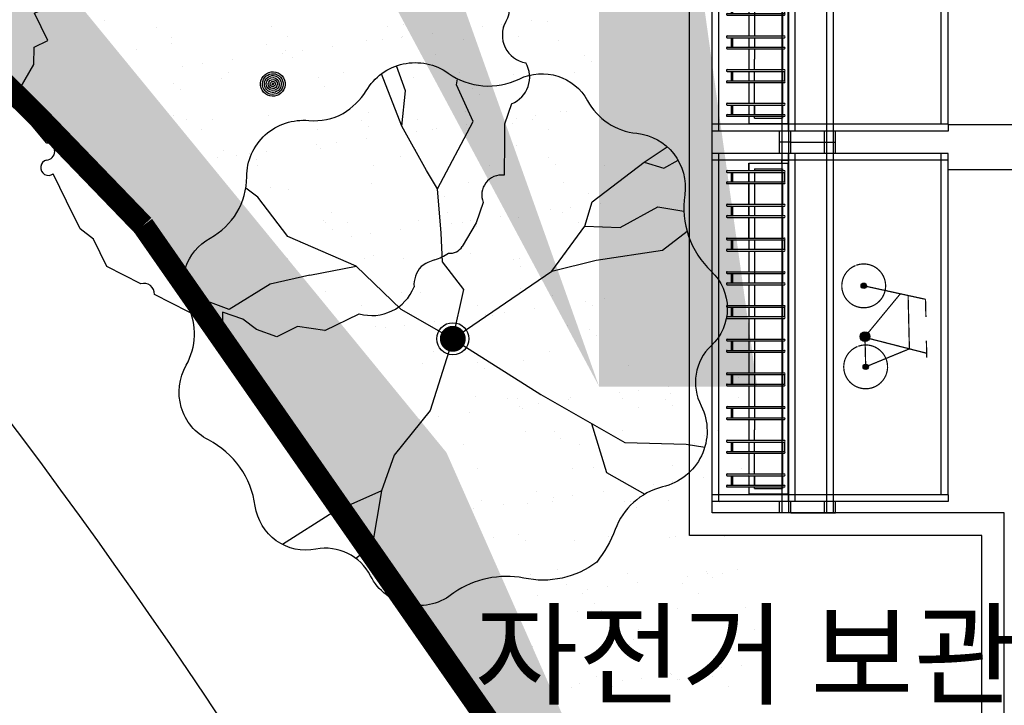
# Model space of a CAD drawing. Units: millimetres. Extents: x -1334841 to 210250, y -253499 to 410935.
# Drawn here: x 75215 to 83977, y 39195 to 45298 of the extents above; entities that cross this region are included whole.
import ezdxf

# ---------------------------------------------------------------- set-up
doc = ezdxf.new("R2010")
doc.units = ezdxf.units.MM
doc.header["$LTSCALE"] = 400
doc.linetypes.add('PHANTOM2', pattern=[31.75, 15.875, -3.175, 3.175, -3.175, 3.175, -3.175])
for name, color, linetype in [('060228변경계획선', 5, 'Continuous'), ('1층배치조경', 207, 'Continuous'), ('8', 8, 'Continuous'), ('L-녹지', 62, 'Continuous'), ('L-녹지구적', 92, 'Continuous'), ('L-시설', 4, 'Continuous'), ('L-패턴', 1, 'Continuous'), ('SITE1', 3, 'Continuous'), ('T', 3, 'Continuous'), ('TREE', 6, 'Continuous'), ('자전거', 15, 'Continuous')]:
    doc.layers.add(name, color=color, linetype=linetype)
doc.styles.add('hy_ul_l', font='HYWULM.TTF')

# ---------------------------------------------------------------- blocks, each defined once
blk = doc.blocks.new('A$C7A977909')
at = {"layer": 'TREE', "color": 207}
for p, q in [((1223.1, 3096.1), (1659.2, 3181.7)), ((1659.2, 3181.7), (2076.5, 2777.7)), ((2076.5, 2777.7), (2564, 2500.6))]:
    blk.add_line(p, q, dxfattribs=at)
at = {"layer": 'TREE', "color": 207, "elevation": 0}
blk.add_lwpolyline([(3912.3, 409, -0.221636), (3228.4, 259, 0.196774), (2574.1, 121.6, -0.487108), (1793.1, 278.7, 0.337071), (1281.1, 529.1, -0.431029), (713, 933.5, 0.243749), (274.1, 1552.9, -0.42651), (66.3, 2253.5, 0.24645), (85.5, 2806.3, -0.399864), (291.5, 3444.5, 0.274508), (633.1, 4018, -0.442609), (1215.8, 4545.9, 0.145484), (1536.1, 4611.8, 0.111506), (1752.8, 4822.6, -0.44243), (2520.8, 4989.9, 0.274508), (3186.1, 4934.8, -0.399864), (3825.2, 4731.7, 0.24645), (4286.4, 4426.1, -0.42651), (4735.8, 3850.1, 0.243749), (4985.1, 3132.9, -0.431028), (4984.2, 2435.6, 0.337071), (4890.7, 1873, -0.484247), (4527.5, 1112.7, 0.247612), (4086.1, 712.3, -0.072386)], format="xyb", close=True, dxfattribs=at)
for points in [[(2086.3, 4491.9), (1896.8, 4984)], [(2564, 2500.6), (2666, 2961.7), (2467.3, 3221.4), (2454.3, 3490.8), (2418.9, 3906.5), (2317.8, 4078.2), (2086.3, 4491.9), (2119.7, 4824.6), (2034.9, 5057.6)], [(2418.9, 3906.5), (2753, 4538), (2598, 4879.2), (2607.5, 4937.8)], [(2564, 2500.6), (3491.2, 3135), (3801.1, 3556.9), (3869.6, 3782.7), (4355.3, 4156.6), (4572.6, 4299.7)], [(4355.3, 4156.6), (4541.6, 4100.9), (4674.4, 4173.7)], [(1659.2, 3181.7), (1018.2, 3457.8), (737.3, 3826.5), (624.3, 3911.7)], [(3801.1, 3556.9), (4130.9, 3542), (4484.9, 3736.6), (4728.2, 3694.9)], [(3491.2, 3135), (3906.2, 3236.1), (4528, 3331.4), (4758, 3509.2)], [(1223.1, 3096.1), (852.4, 3011.2), (467.5, 2774.4), (44.5, 2934.8)], [(2564, 2500.6), (2352.5, 1828), (2013.7, 1411.1), (1896.6, 1074.9), (1440.6, 874), (969.3, 572.8)], [(2564, 2500.6), (3387.1, 1977.3), (4176.3, 1527.4), (4749.5, 1512.3), (4923.9, 1484.9)], [(3862.4, 1706.3), (4003.7, 1248.2), (4362.9, 1044.8)], [(1896.6, 1074.9), (1807.3, 555.9), (1655.9, 443.2)]]:
    blk.add_lwpolyline(points, dxfattribs=at)
at = {"layer": 'TREE', "color": 207, "const_width": 121.2, "elevation": 0}
blk.add_lwpolyline([(2507.7, 2478.1, 1), (2620.3, 2523.1, 1)], format="xyb", close=True, dxfattribs=at)
blk.add_lwpolyline([(2507.7, 2478.1, 1), (2620.3, 2523.1, 1)], format="xyb", close=True, dxfattribs=at)
at = {"layer": 'TREE', "color": 207}
blk.add_circle((2564, 2500.6), 150.5, dxfattribs=at)
blk.add_circle((2564, 2500.6), 150.5, dxfattribs=at)
blk = doc.blocks.new('A$C154454F0')
at = {"layer": 'TREE', "color": 207}
for p, q in [((2414.6, 5347.3), (2551.5, 5413.9)), ((2551.5, 5413.9), (2686.6, 5310.3)), ((1935.4, 5114.1), (2005.7, 5317.7)), ((1731.8, 5184.4), (1935.4, 5114.1)), ((2410.9, 5006.8), (2479.3, 5040.1)), ((2479.3, 5040.1), (2410.9, 5006.8)), ((2479.3, 5040.1), (2614.4, 4936.5)), ((2614.4, 4936.5), (2479.3, 5040.1)), ((1931.7, 4773.7), (2002, 4977.2)), ((2002, 4977.2), (1931.7, 4773.7)), ((2614.4, 4936.5), (2751.3, 5003.1)), ((841.8, 4751.5), (978.8, 4818.1)), ((978.8, 4818.1), (1115.7, 4884.7)), ((1115.7, 4884.7), (1115.7, 4884.7)), ((1115.7, 4884.7), (1115.7, 4884.7)), ((1728.1, 4844), (1931.7, 4773.7)), ((1931.7, 4773.7), (1728.1, 4844)), ((636.5, 4651.5), (841.8, 4751.5)), ((634.6, 4481.3), (636.5, 4651.5)), ((975.1, 4477.6), (1045.4, 4681.2)), ((1045.4, 4681.2), (975.1, 4477.6)), ((1045.4, 4681.2), (1045.4, 4681.2)), ((1045.4, 4681.2), (1045.4, 4681.2)), ((4312.9, 4577.6), (4311.1, 4407.3)), ((427.4, 4211.2), (634.6, 4481.3)), ((769.7, 4377.7), (975.1, 4477.6)), ((975.1, 4477.6), (769.7, 4377.7)), ((564.3, 4277.8), (769.7, 4377.7)), ((769.7, 4377.7), (564.3, 4277.8)), ((4311.1, 4407.3), (4377.7, 4270.4)), ((630.9, 4140.9), (564.3, 4277.8)), ((564.3, 4277.8), (630.9, 4140.9)), ((4309.3, 4237.1), (4307.4, 4066.9)), ((4307.4, 4066.9), (4309.3, 4237.1)), ((355.2, 3837.4), (427.4, 4211.2)), ((630.9, 4140.9), (355.2, 3837.4)), ((494, 4074.3), (630.9, 4140.9)), ((355.2, 3837.4), (494, 4074.3)), ((4307.4, 4066.9), (4374, 3930)), ((4374, 3930), (4307.4, 4066.9)), ((4442.5, 3963.3), (4577.5, 3859.7)), ((284.9, 3633.9), (355.2, 3837.4)), ((4577.5, 3859.7), (4781.1, 3789.4)), ((4438.8, 3622.8), (4573.8, 3519.2)), ((4573.8, 3519.2), (4438.8, 3622.8)), ((4573.8, 3519.2), (4777.4, 3448.9)), ((4777.4, 3448.9), (4573.8, 3519.2)), ((277.5, 2953), (144.3, 3226.8)), ((140.6, 2886.4), (277.5, 2953)), ((138.8, 2716.2), (140.6, 2886.4)), ((0, 2479.3), (138.8, 2716.2)), ((5042, 2731), (5042, 2731)), ((64.8, 2172.2), (0, 2479.3)), ((4901.4, 2324), (4831, 2120.4)), ((266.4, 1931.7), (64.8, 2172.2)), ((4831, 2120.4), (4829.2, 1950.2)), ((4829.2, 1950.2), (4825.5, 1609.8)), ((397.8, 1487.6), (331.2, 1624.5)), ((464.4, 1350.7), (397.8, 1487.6)), ((597.6, 1076.8), (464.4, 1350.7)), ((4618.3, 1339.6), (4548, 1136.1)), ((4548, 1136.1), (4409.2, 899.2)), ((732.7, 973.2), (597.6, 1076.8)), ((865.9, 699.4), (732.7, 973.2)), ((1204.5, 525.5), (865.9, 699.4)), ((1678.2, 247.9), (1339.6, 421.8)), ((2016.8, 74), (1678.2, 247.9)), ((2018.7, 244.2), (2016.8, 74)), ((2222.2, 173.9), (2018.7, 244.2)), ((3038.2, 62.9), (3380.5, 229.4)), ((2357.3, 70.3), (2222.2, 173.9)), ((2766.2, 99.9), (2560.8, 0)), ((3038.2, 62.9), (2766.2, 99.9)), ((2560.8, 0), (2357.3, 70.3))]:
    blk.add_line(p, q, dxfattribs=at)
for centre, major_axis, start_param, end_param in [((2187.2, 5302.6), (-61.5, 69.9), 3.753258, 6.06198), ((2048.7, 5403.2), (63.3, -71.9), -1.188267, 0.650157), ((2342.5, 5321.4), (50.7, -57.4), 4.550268, 7.475946), ((2835.5, 5082), (180, -204.7), 1.1767, 2.99858), ((1291.8, 5131.8), (-200.4, 227.9), 1.801232, 3.945122), ((1686.2, 5104.2), (-60.9, 69.3), -1.237753, 0.701306), ((3425.5, 5322.5), (-241.2, 274.4), 1.281391, 2.250746), ((2045, 5062.7), (-63.2, 71.9), 1.954314, 3.792735), ((2045, 5062.7), (-63.2, 71.9), 1.954176, 3.7926), ((2141.9, 4960.6), (55, -62.5), 0.147984, 2.456707), ((2141.9, 4960.6), (55, -62.5), 0.147843, 2.456595), ((2810.5, 4698.4), (203.7, -231.7), 1.287397, 3.109277), ((2823.3, 4726.7), (188.6, -214.5), 1.216484, 2.6751), ((2302.8, 4968), (75.9, -86.2), 4.550776, 7.476454), ((2302.8, 4968), (-75.8, 86.3), 1.410434, 4.336134), ((3538.5, 5376.9), (297.1, -337.8), -1.120398, -0.344153), ((3790.1, 4419.1), (360.8, -410.3), 1.14377, 2.578167), ((1659.7, 4810.7), (51.2, -58.2), 2.122862, 4.061957), ((1682.5, 4763.7), (61, -69.3), 1.903275, 3.842334), ((3421.8, 4982.1), (-241.2, 274.4), 1.281391, 2.250746), ((3483.7, 4979.8), (-278.4, 316.6), 1.214999, 2.960598), ((1292.1, 4878), (208.4, -237), 4.664503, 6.808393), ((1292.1, 4878), (-208.4, 237), 1.522995, 3.666886), ((3534.8, 5036.5), (297.1, -337.8), -1.120342, -0.344097), ((3786.4, 4078.7), (360.8, -410.3), 1.143766, 2.578163), ((3786.4, 4078.7), (-360.8, 410.3), 4.285379, 5.719775), ((4293.1, 4092.2), (130.3, -148.2), 0.137621, 1.977008), ((4289.4, 3751.7), (-130.3, 148.2), 3.279497, 5.11888), ((4289.4, 3751.7), (-130.3, 148.2), 3.279525, 5.118912), ((4713.5, 3587.2), (140.8, -160.1), 0.506734, 2.097841), ((13.1, 3500), (200.1, -227.6), -0.27336, 1.307245), ((4659.3, 3263.6), (-145.1, 165.1), 3.403611, 4.994717), ((4697.9, 3205.4), (169.1, -192.4), 1.427236, 2.104736), ((5190.2, 3427.4), (191.4, -217.4), 3.681506, 4.278091), ((5090, 3008.4), (185.9, -211.4), 3.49744, 5.390375), ((2520.1, 2520.1), (-80.8, 92.1), 3.142748, 9.425933), ((4798, 2587.5), (186.9, -212.6), -0.347372, 1.381316), ((2520.1, 2520.1), (-68.2, 77.6), 3.14171, 9.424895), ((2520.1, 2520.1), (-55.4, 63.2), 3.143056, 9.426241), ((2520.1, 2520.1), (-42.7, 48.8), 3.14364, 9.426825), ((2520.1, 2520.1), (-30.1, 34.2), 3.142405, 9.42559), ((2520.1, 2520.1), (-17.3, 19.8), 3.144644, 9.427829), ((2520.1, 2520.1), (7.09, -0.46), 5.497787, 11.780972), ((259.7, 1846.6), (-56.3, 64.1), 2.478354, 5.482454), ((282.8, 1685.6), (-51.5, 58.6), -0.485189, 3.090458), ((4800.3, 1414.6), (130, -147.8), 2.291493, 4.38164), ((4285.1, 980.3), (-97.9, 111.4), 2.334143, 3.412772), ((3933.5, 1355.1), (-411, 467.8), 2.751004, 2.996147), ((4199.6, 516), (179.8, -204.4), 3.251776, 4.064947), ((4272.6, 309.8), (314.7, -357.7), 2.712383, 3.033384), ((1237.5, 428.5), (-67.6, 76.9), 3.926106, 5.889361), ((3508.7, 662), (297.9, -338.8), -1.009395, 0.472536)]:
    blk.add_ellipse(centre, major_axis=major_axis, ratio=1, start_param=start_param, end_param=end_param, dxfattribs=at)
blk = doc.blocks.new('444')
at = {"color": 3}
for p, q in [((-23353.2, 8789.2), (-23353.2, 9139.2)), ((-20406.5, 9139.2), (-20406.5, 8789.2))]:
    blk.add_line(p, q, dxfattribs=at)
at = {"layer": '자전거', "color": 3}
for p, q in [((-23287.9, 9331.2), (-23287.9, 9017.2)), ((-23271.9, 9331.2), (-23271.9, 9017.2)), ((-23187.9, 9295.2), (-23271.9, 9295.2)), ((-23187.9, 9331.2), (-23187.9, 9017.2)), ((-23171.9, 9331.2), (-23171.9, 9017.2)), ((-22987.9, 9331.2), (-22987.9, 9017.2)), ((-22971.9, 9331.2), (-22971.9, 9017.2)), ((-22887.9, 9295.2), (-22971.9, 9295.2)), ((-22887.9, 9331.2), (-22887.9, 9017.2)), ((-22871.9, 9331.2), (-22871.9, 9017.2)), ((-22687.9, 9331.2), (-22687.9, 9017.2)), ((-22671.9, 9331.2), (-22671.9, 9017.2)), ((-22587.9, 9295.2), (-22671.9, 9295.2)), ((-22587.9, 9331.2), (-22587.9, 9017.2)), ((-22571.9, 9331.2), (-22571.9, 9017.2)), ((-22387.9, 9331.2), (-22387.9, 9017.2)), ((-22371.9, 9331.2), (-22371.9, 9017.2)), ((-22287.9, 9295.2), (-22371.9, 9295.2)), ((-22287.9, 9331.2), (-22287.9, 9017.2)), ((-22271.9, 9331.2), (-22271.9, 9017.2)), ((-22087.9, 9331.2), (-22087.9, 9017.2)), ((-22071.9, 9331.2), (-22071.9, 9017.2)), ((-21987.9, 9295.2), (-22071.9, 9295.2)), ((-21987.9, 9331.2), (-21987.9, 9017.2)), ((-21971.9, 9331.2), (-21971.9, 9017.2)), ((-21787.9, 9331.2), (-21787.9, 9017.2)), ((-21771.9, 9331.2), (-21771.9, 9017.2)), ((-21687.9, 9295.2), (-21771.9, 9295.2)), ((-21687.9, 9331.2), (-21687.9, 9017.2)), ((-21671.9, 9331.2), (-21671.9, 9017.2)), ((-21487.9, 9331.2), (-21487.9, 9017.2)), ((-21471.9, 9331.2), (-21471.9, 9017.2)), ((-21387.9, 9295.2), (-21471.9, 9295.2)), ((-21387.9, 9331.2), (-21387.9, 9017.2)), ((-21371.9, 9331.2), (-21371.9, 9017.2)), ((-21187.9, 9331.2), (-21187.9, 9017.2)), ((-21171.9, 9331.2), (-21171.9, 9017.2)), ((-21087.9, 9295.2), (-21171.9, 9295.2)), ((-21087.9, 9331.2), (-21087.9, 9017.2)), ((-21071.9, 9331.2), (-21071.9, 9017.2)), ((-20887.9, 9331.2), (-20887.9, 9017.2)), ((-20871.9, 9331.2), (-20871.9, 9017.2)), ((-20787.9, 9295.2), (-20871.9, 9295.2)), ((-20787.9, 9331.2), (-20787.9, 9017.2)), ((-20771.9, 9331.2), (-20771.9, 9017.2)), ((-20587.9, 9331.2), (-20587.9, 9017.2)), ((-20571.9, 9331.2), (-20571.9, 9017.2)), ((-20487.9, 9295.2), (-20571.9, 9295.2)), ((-20487.9, 9331.2), (-20487.9, 9017.2)), ((-20471.9, 9331.2), (-20471.9, 9017.2)), ((-23187.9, 9283.2), (-23271.9, 9283.2)), ((-22887.9, 9283.2), (-22971.9, 9283.2)), ((-22587.9, 9283.2), (-22671.9, 9283.2)), ((-22287.9, 9283.2), (-22371.9, 9283.2)), ((-21987.9, 9283.2), (-22071.9, 9283.2)), ((-21687.9, 9283.2), (-21771.9, 9283.2)), ((-21387.9, 9283.2), (-21471.9, 9283.2)), ((-21087.9, 9283.2), (-21171.9, 9283.2)), ((-20787.9, 9283.2), (-20871.9, 9283.2)), ((-20487.9, 9283.2), (-20571.9, 9283.2)), ((-23287.9, 9139.2), (-23353.2, 9139.2)), ((-23187.9, 9139.2), (-23271.9, 9139.2)), ((-22987.9, 9139.2), (-23171.9, 9139.2)), ((-22987.9, 9139.2), (-23171.9, 9139.2)), ((-22887.9, 9139.2), (-22971.9, 9139.2)), ((-22687.9, 9139.2), (-22871.9, 9139.2)), ((-22687.9, 9139.2), (-22829.9, 9139.2)), ((-22587.9, 9139.2), (-22671.9, 9139.2)), ((-22387.9, 9139.2), (-22571.9, 9139.2)), ((-22287.9, 9139.2), (-22371.9, 9139.2)), ((-22087.9, 9139.2), (-22271.9, 9139.2)), ((-21987.9, 9139.2), (-22071.9, 9139.2)), ((-21787.9, 9139.2), (-21971.9, 9139.2)), ((-21687.9, 9139.2), (-21771.9, 9139.2)), ((-21487.9, 9139.2), (-21671.9, 9139.2)), ((-21387.9, 9139.2), (-21471.9, 9139.2)), ((-21187.9, 9139.2), (-21371.9, 9139.2)), ((-21087.9, 9139.2), (-21171.9, 9139.2)), ((-20887.9, 9139.2), (-21071.9, 9139.2)), ((-20787.9, 9139.2), (-20871.9, 9139.2)), ((-20787.9, 9139.2), (-20871.9, 9139.2)), ((-20587.9, 9139.2), (-20771.9, 9139.2)), ((-20587.9, 9139.2), (-20771.9, 9139.2)), ((-20487.9, 9139.2), (-20571.9, 9139.2)), ((-20487.9, 9139.2), (-20571.9, 9139.2)), ((-20406.5, 9139.2), (-20471.9, 9139.2)), ((-23303.2, 9089.2), (-23287.9, 9089.2)), ((-23303.2, 9089.2), (-23303.2, 8839.2)), ((-23271.9, 9089.2), (-23187.9, 9089.2)), ((-23187.9, 9089.2), (-23271.9, 9089.2)), ((-23171.9, 9089.2), (-22987.9, 9089.2)), ((-22971.9, 9089.2), (-22887.9, 9089.2)), ((-22871.9, 9089.2), (-22779.9, 9089.2)), ((-22687.9, 9089.2), (-22779.9, 9089.2)), ((-22587.9, 9089.2), (-22671.9, 9089.2)), ((-22587.9, 9089.2), (-22671.9, 9089.2)), ((-22287.9, 9089.2), (-22571.9, 9089.2)), ((-22087.9, 9089.2), (-22271.9, 9089.2)), ((-21987.9, 9089.2), (-22071.9, 9089.2)), ((-21987.9, 9089.2), (-22071.9, 9089.2)), ((-21787.9, 9089.2), (-21971.9, 9089.2)), ((-21687.9, 9089.2), (-21771.9, 9089.2)), ((-21487.9, 9089.2), (-21671.9, 9089.2)), ((-21387.9, 9089.2), (-21471.9, 9089.2)), ((-21187.9, 9089.2), (-21471.9, 9089.2)), ((-21087.9, 9089.2), (-21171.9, 9089.2)), ((-20887.9, 9089.2), (-21071.9, 9089.2)), ((-20787.9, 9089.2), (-20871.9, 9089.2)), ((-20787.9, 9089.2), (-20871.9, 9089.2)), ((-20587.9, 9089.2), (-20771.9, 9089.2)), ((-20487.9, 9089.2), (-20571.9, 9089.2)), ((-20456.5, 9089.2), (-20471.9, 9089.2)), ((-20456.5, 9089.2), (-20456.5, 8839.2)), ((-23287.9, 9017.2), (-23287.9, 8966.2)), ((-23287.9, 8966.2), (-23287.9, 8823.2)), ((-23271.9, 9017.2), (-23271.9, 8966.2)), ((-23271.9, 8966.2), (-23271.9, 8823.2)), ((-23187.9, 9017.2), (-23187.9, 8966.2)), ((-23187.9, 8966.2), (-23187.9, 8823.2)), ((-23171.9, 9017.2), (-23171.9, 8966.2)), ((-23171.9, 8966.2), (-23171.9, 8823.2)), ((-22987.9, 9017.2), (-22987.9, 8966.2)), ((-22987.9, 8966.2), (-22987.9, 8823.2)), ((-22971.9, 9017.2), (-22971.9, 8966.2)), ((-22971.9, 8966.2), (-22971.9, 8823.2)), ((-22887.9, 9017.2), (-22887.9, 8966.2)), ((-22887.9, 8966.2), (-22887.9, 8823.2)), ((-22871.9, 9017.2), (-22871.9, 8966.2)), ((-22871.9, 8966.2), (-22871.9, 8823.2)), ((-22687.9, 9017.2), (-22687.9, 8966.2)), ((-22687.9, 8966.2), (-22687.9, 8823.2)), ((-22671.9, 9017.2), (-22671.9, 8966.2)), ((-22671.9, 8966.2), (-22671.9, 8823.2)), ((-22587.9, 9017.2), (-22587.9, 8966.2)), ((-22587.9, 8966.2), (-22587.9, 8823.2)), ((-22571.9, 9017.2), (-22571.9, 8966.2)), ((-22571.9, 8966.2), (-22571.9, 8823.2)), ((-22387.9, 9017.2), (-22387.9, 8966.2)), ((-22387.9, 8966.2), (-22387.9, 8823.2)), ((-22371.9, 9017.2), (-22371.9, 8966.2)), ((-22371.9, 8966.2), (-22371.9, 8823.2)), ((-22287.9, 9017.2), (-22287.9, 8966.2)), ((-22287.9, 8966.2), (-22287.9, 8823.2)), ((-22271.9, 9017.2), (-22271.9, 8966.2)), ((-22271.9, 8966.2), (-22271.9, 8823.2)), ((-22087.9, 9017.2), (-22087.9, 8966.2)), ((-22087.9, 8966.2), (-22087.9, 8823.2)), ((-22071.9, 9017.2), (-22071.9, 8966.2)), ((-22071.9, 8966.2), (-22071.9, 8823.2)), ((-21987.9, 9017.2), (-21987.9, 8966.2)), ((-21987.9, 8966.2), (-21987.9, 8823.2)), ((-21971.9, 9017.2), (-21971.9, 8966.2)), ((-21971.9, 8966.2), (-21971.9, 8823.2)), ((-21787.9, 9017.2), (-21787.9, 8966.2)), ((-21787.9, 8966.2), (-21787.9, 8823.2)), ((-21771.9, 9017.2), (-21771.9, 8966.2)), ((-21771.9, 8966.2), (-21771.9, 8823.2)), ((-21687.9, 9017.2), (-21687.9, 8966.2)), ((-21687.9, 8966.2), (-21687.9, 8823.2)), ((-21671.9, 9017.2), (-21671.9, 8966.2)), ((-21671.9, 8966.2), (-21671.9, 8823.2)), ((-21487.9, 9017.2), (-21487.9, 8966.2)), ((-21487.9, 8966.2), (-21487.9, 8823.2)), ((-21471.9, 9017.2), (-21471.9, 8966.2)), ((-21471.9, 8966.2), (-21471.9, 8823.2)), ((-21387.9, 9017.2), (-21387.9, 8966.2)), ((-21387.9, 8966.2), (-21387.9, 8823.2)), ((-21371.9, 9017.2), (-21371.9, 8966.2)), ((-21371.9, 8966.2), (-21371.9, 8823.2)), ((-21187.9, 9017.2), (-21187.9, 8966.2)), ((-21187.9, 8966.2), (-21187.9, 8823.2)), ((-21171.9, 9017.2), (-21171.9, 8966.2)), ((-21171.9, 8966.2), (-21171.9, 8823.2)), ((-21087.9, 9017.2), (-21087.9, 8966.2)), ((-21087.9, 8966.2), (-21087.9, 8823.2)), ((-21071.9, 9017.2), (-21071.9, 8966.2)), ((-21071.9, 8966.2), (-21071.9, 8823.2)), ((-20887.9, 9017.2), (-20887.9, 8966.2)), ((-20887.9, 8966.2), (-20887.9, 8823.2)), ((-20871.9, 9017.2), (-20871.9, 8966.2)), ((-20871.9, 8966.2), (-20871.9, 8823.2)), ((-20787.9, 9017.2), (-20787.9, 8966.2)), ((-20787.9, 8966.2), (-20787.9, 8823.2)), ((-20771.9, 9017.2), (-20771.9, 8966.2)), ((-20771.9, 8966.2), (-20771.9, 8823.2)), ((-20587.9, 9017.2), (-20587.9, 8966.2)), ((-20587.9, 8966.2), (-20587.9, 8823.2)), ((-20571.9, 9017.2), (-20571.9, 8966.2)), ((-20571.9, 8966.2), (-20571.9, 8823.2)), ((-20487.9, 9017.2), (-20487.9, 8966.2)), ((-20487.9, 8966.2), (-20487.9, 8823.2)), ((-20471.9, 9017.2), (-20471.9, 8966.2)), ((-20471.9, 8966.2), (-20471.9, 8823.2)), ((-23353.2, 8789.2), (-22829.9, 8789.2)), ((-23287.9, 8839.2), (-23303.2, 8839.2)), ((-23187.9, 8839.2), (-23271.9, 8839.2)), ((-22987.9, 8839.2), (-23171.9, 8839.2)), ((-22887.9, 8839.2), (-22971.9, 8839.2)), ((-22887.9, 8839.2), (-22971.9, 8839.2)), ((-22887.9, 8823.2), (-22971.9, 8823.2)), ((-22687.9, 8839.2), (-22871.9, 8839.2)), ((-20406.5, 8789.2), (-22829.9, 8789.2)), ((-22587.9, 8839.2), (-22671.9, 8839.2)), ((-22587.9, 8839.2), (-22671.9, 8839.2)), ((-22287.9, 8839.2), (-22571.9, 8839.2)), ((-22287.9, 8823.2), (-22371.9, 8823.2)), ((-22087.9, 8839.2), (-22271.9, 8839.2)), ((-21987.9, 8839.2), (-22071.9, 8839.2)), ((-21987.9, 8839.2), (-22071.9, 8839.2)), ((-21787.9, 8839.2), (-21971.9, 8839.2)), ((-21687.9, 8839.2), (-21771.9, 8839.2)), ((-21687.9, 8823.2), (-21771.9, 8823.2)), ((-21487.9, 8839.2), (-21671.9, 8839.2)), ((-21387.9, 8839.2), (-21471.9, 8839.2)), ((-21187.9, 8839.2), (-21471.9, 8839.2)), ((-21087.9, 8839.2), (-21171.9, 8839.2)), ((-21087.9, 8823.2), (-21171.9, 8823.2)), ((-20887.9, 8839.2), (-21071.9, 8839.2)), ((-20787.9, 8839.2), (-20871.9, 8839.2)), ((-20787.9, 8839.2), (-20871.9, 8839.2)), ((-20587.9, 8839.2), (-20771.9, 8839.2)), ((-20487.9, 8839.2), (-20571.9, 8839.2)), ((-20487.9, 8823.2), (-20571.9, 8823.2)), ((-20456.5, 8839.2), (-20471.9, 8839.2))]:
    blk.add_line(p, q, dxfattribs=at)
for points in [[(-21071.9, 9139.2), (-20887.9, 9139.2)], [(-20871.9, 9139.2), (-20787.9, 9139.2)], [(-20771.9, 9139.2), (-20587.9, 9139.2)], [(-20571.9, 9139.2), (-20487.9, 9139.2)], [(-20471.9, 9139.2), (-20406.5, 9139.2)], [(-23353.2, 8789.2), (-20406.5, 8789.2)], [(-23353.2, 8789.2), (-20406.5, 8789.2)]]:
    blk.add_lwpolyline(points, dxfattribs=at)
for centre, start, end in [((-23279.9, 9331.2), 0, 180), ((-23179.9, 9331.2), 0, 180), ((-22979.9, 9331.2), 0, 180), ((-22879.9, 9331.2), 0, 180), ((-22679.9, 9331.2), 0, 180), ((-22579.9, 9331.2), 0, 180), ((-22379.9, 9331.2), 0, 180), ((-22279.9, 9331.2), 0, 180), ((-22079.9, 9331.2), 0, 180), ((-21979.9, 9331.2), 0, 180), ((-21779.9, 9331.2), 0, 180), ((-21679.9, 9331.2), 0, 180), ((-21479.9, 9331.2), 0, 180), ((-21379.9, 9331.2), 0, 180), ((-21179.9, 9331.2), 0, 180), ((-21079.9, 9331.2), 0, 180), ((-20879.9, 9331.2), 0, 180), ((-20779.9, 9331.2), 0, 180), ((-20579.9, 9331.2), 0, 180), ((-20479.9, 9331.2), 0, 180), ((-23279.9, 8823.2), 180, 0), ((-23179.9, 8823.2), 180, 0), ((-22979.9, 8823.2), 180, 0), ((-22879.9, 8823.2), 180, 0), ((-22679.9, 8823.2), 180, 0), ((-22579.9, 8823.2), 180, 0), ((-22379.9, 8823.2), 180, 0), ((-22279.9, 8823.2), 180, 0), ((-22079.9, 8823.2), 180, 0), ((-21979.9, 8823.2), 180, 0), ((-21779.9, 8823.2), 180, 0), ((-21679.9, 8823.2), 180, 0), ((-21479.9, 8823.2), 180, 0), ((-21379.9, 8823.2), 180, 0), ((-21179.9, 8823.2), 180, 0), ((-21079.9, 8823.2), 180, 0), ((-20879.9, 8823.2), 180, 0), ((-20779.9, 8823.2), 180, 0), ((-20579.9, 8823.2), 180, 0), ((-20479.9, 8823.2), 180, 0)]:
    blk.add_arc(centre, 8, start, end, dxfattribs=at)
blk = doc.blocks.new('A$C4DC814AA')
for p, q in [((0, 0), (3099.1, 0)), ((0, -2100), (0, 0)), ((60, -2100), (60, 0)), ((3039.1, -2100), (3039.1, 0)), ((3099.1, -2100), (3099.1, 0)), ((0, -60), (3099.1, -60)), ((-100, -600), (0, -600)), ((-100, -700), (-100, -600)), ((3099.1, -600), (3199.1, -600)), ((3199.1, -700), (3199.1, -600)), ((-100, -700), (-100, -1000)), ((-100, -700), (0, -700)), ((3012.2, -620), (3039.1, -620)), ((3012.2, -680), (3012.2, -677.4)), ((3039.1, -680), (3012.2, -680)), ((3039.1, -620), (3039.1, -680)), ((3099.1, -700), (3199.1, -700)), ((3199.1, -700), (3199.1, -1000)), ((-100, -1000), (0, -1000)), ((-100, -1000), (-100, -1100)), ((3099.1, -1000), (3199.1, -1000)), ((3199.1, -1000), (3199.1, -1100)), ((-100, -1100), (0, -1100)), ((3099.1, -1100), (3199.1, -1100)), ((60, -2100), (0, -2100)), ((60, -2040), (3099.1, -2040)), ((60, -2100), (3099.1, -2100))]:
    blk.add_line(p, q)
at = {"color": 4}
for p, q in [((3199.1, -620), (-100, -620)), ((3199.1, -680), (-100, -680)), ((-100, -1020), (3199.1, -1020)), ((-100, -1080), (3199.1, -1080))]:
    blk.add_line(p, q, dxfattribs=at)
at = {"color": 2}
for p, q in [((0, -680), (3099.1, -680)), ((0, -740), (3099.1, -740))]:
    blk.add_line(p, q, dxfattribs=at)
blk.add_blockref('444', (23418.8, -9466.6))
blk = doc.blocks.new('A$C5BBB2C87')
h = blk.add_hatch(color=1)
edge = h.paths.add_edge_path()
edge.add_arc((182, 182), 21.7, 0, 360)
h = blk.add_hatch(color=1)
edge = h.paths.add_edge_path()
edge.add_arc((593.7, 182), 40, 0, 360)
h = blk.add_hatch(color=1)
edge = h.paths.add_edge_path()
edge.add_arc((837.8, 182), 21.7, 0, 360)
at = {"color": 1, "const_width": 10}
for points in [[(187.2, 203.2), (303.2, 678.9)], [(303.2, 678.9), (445.7, 678.9)], [(610.4, 218.4), (740.1, 678)], [(253.8, 476.3), (563.5, 208.2)], [(269.1, 539), (700.9, 539)], [(830, 202.3), (700.9, 539)], [(633.7, 182), (816, 182)]]:
    blk.add_lwpolyline(points, dxfattribs=at)
at = {"color": 1, "const_width": 10, "elevation": 100}
blk.add_lwpolyline([(637.8, 678), (776.1, 678)], dxfattribs=at)
at = {"color": 1, "const_width": 10}
for points in [[(16.2, 120.2, 139.231568), (14.5, 125)], [(671.9, 120.2, 139.231568), (670.2, 125)]]:
    blk.add_lwpolyline(points, format="xyb", dxfattribs=at)
at = {"color": 1}
for centre, radius in [((182, 182), 21.7), ((593.7, 182), 40), ((837.8, 182), 21.7)]:
    blk.add_circle(centre, radius, dxfattribs=at)

msp = doc.modelspace()

# ---------------------------------------------------------------- hatches: boundary and pattern name
at = {"layer": 'L-녹지'}
h = msp.add_hatch(dxfattribs=at)
h.set_pattern_fill('AR-SAND', color=256, scale=13, style=0)
h.set_pattern_definition([(37.5, (760593.97, -170288), (-20.8004, 636.2372), [0, -501.904, 0, -561.34, 0, -536.575]), (7.5, (760594, -170288), (584.3803, 931.8726), [0, -270.764, 0, -452.374, 0, -173.355]), (327.5, (760187.8, -170288), (1028.2901, 1.86834), [0, -165.1, 0, -594.36, 0, -775.97]), (317.5, (760187.8, -170288), (992.6234, 289.8081), [0, -82.55, 0, -389.636, 0, -445.77])])
edge = h.paths.add_edge_path()
edge.add_line((41574.82112, 73739.15472), (34953.72055, 80018.0573))
edge.add_line((34953.72055, 80018.0573), (30714.59108, 84914.73274))
edge.add_line((30714.59108, 84914.73274), (30372.71776, 85399.94451))
edge.add_line((30372.71776, 85399.94451), (26186.93855, 82245.30795))
edge.add_arc((89980.46036, 137579.1109), 84447.87252, 220.9380112613, 235.3402497608)
edge.add_line((41954.80035, 68117.04101), (59986.853, 55661.48995))
edge.add_line((59986.853, 55661.48995), (61667.76853, 58094.8656))
edge.add_line((61667.76853, 58094.8656), (53549.87304, 64670.14341))
edge.add_line((53549.87304, 64670.14341), (47363.95124, 69354.89928))
edge.add_line((47363.95124, 69354.89928), (41574.82112, 73739.15472))
edge = h.paths.add_edge_path()
edge.add_line((61667.76853, 58094.8656), (59986.853, 55661.48995))
edge.add_line((59986.853, 55661.48995), (62200.65059, 54132.32023))
edge.add_arc((38308.7696, 7864.99949), 52071.9401, 43.1310796, 62.688720488, ccw=False)
edge.add_arc((30373.58233, 8055.88671), 58000, 28.7526235056, 37.6258180544, ccw=False)
edge.add_line((81222.45672, 35955.56364), (81396.87095, 36051.30524))
edge.add_line((81396.87095, 36051.30524), (79013.45834, 41444.96893))
edge.add_line((79013.45834, 41444.96893), (72679.09636, 49175.98513))
edge.add_line((72679.09636, 49175.98513), (61667.76853, 58094.8656))
h = msp.add_hatch(dxfattribs=at)
h.set_pattern_fill('AR-SAND', color=256, scale=14, style=0)
h.set_pattern_definition([(37.5, (-1165010.56, 154237.7), (-22.40044, 685.17853), [0, -540.512, 0, -604.52, 0, -577.85]), (7.5, (-1165010.6, 154237.7), (629.3326, 1003.55514), [0, -291.592, 0, -487.172, 0, -186.69]), (327.5, (-1165447.95, 154237.7), (1107.38932, 2.01206), [0, -177.8, 0, -640.08, 0, -835.66]), (317.5, (-1165447.9, 154237.7), (1068.979, 312.10105), [0, -88.9, 0, -419.608, 0, -480.06])])
edge = h.paths.add_edge_path()
edge.add_arc((62095.6717, 77389.245), 16393.39958, 296.12755173, 323.447507542)
edge.add_line((73696.44086, 56708.14211), (73696.44086, 65806.25296))
edge.add_line((73095.72428, 56164.64267), (73095.72428, 65234.31213))
edge.add_line((75595.72428, 56164.64267), (73095.72428, 56164.64267))
edge.add_line((76575.31925, 56708.14211), (73696.44086, 56708.14211))
edge.add_line((76575.31925, 56708.14211), (76575.31925, 52708.14211))
edge.add_line((75595.72428, 56164.64267), (75595.72428, 52132.93852))
edge.add_line((80371.96571, 52132.93852), (75595.72428, 52132.93852))
edge.add_line((81777.3657, 52708.14211), (76575.31925, 52708.14211))
edge.add_line((80371.96571, 42032.10962), (80371.96571, 52132.93852))
edge.add_line((81777.3657, 42032.10962), (81777.3657, 52708.14211))
edge.add_line((81777.3657, 42032.10962), (80371.96571, 42032.10962))

# ---------------------------------------------------------------- linework, layer by layer
at = {"layer": '060228변경계획선', "color": 7, "linetype": 'PHANTOM2', "ltscale": 0.4, "const_width": 200}
msp.add_lwpolyline([(74857.26031, 44949.61011), (75353.72073, 44460.64914), (76314.43581, 43464.77185, -0.0967080113), (86259.43926, 23585.2019), (87906.69587, 22710.95907, -0.0778261696), (111660.27661, 27788.92518)], format="xyb", dxfattribs=at)
at = {"layer": '8'}
msp.add_lwpolyline([(86259.43926, 23585.2019), (83997.85696, 24785.48368, -0.0564750098), (83423.4054, 26008.37059, 0.1613697535), (62206.7344, 54132.49786), (62203.3635, 54133.41363)], format="xyb", dxfattribs=at)
at = {"layer": 'L-녹지'}
for p, q in [((81376.64911, 40908.14211), (81376.64911, 52908.14211)), ((75970.47983, 45294.38463), (75970.47983, 45294.38463)), ((76428.891, 45232.42259), (76428.891, 45232.42259)), ((77457.18108, 45234.29093), (77457.18108, 45234.29093)), ((78485.47116, 45236.15927), (78485.47116, 45236.15927)), ((78632.51476, 45253.83879), (78632.51476, 45253.83879)), ((79333.65078, 45235.0692), (79333.65078, 45235.0692)), ((79505.5227, 45257.69657), (79505.5227, 45257.69657)), ((79513.76124, 45238.02761), (79513.76124, 45238.02761)), ((79773.97028, 45293.03836), (79773.97028, 45293.03836)), ((79912.40795, 45280.41264), (79912.40795, 45280.41264)), ((76568.13493, 45143.71443), (76568.13493, 45143.71443)), ((77596.42501, 45145.58277), (77596.42501, 45145.58277)), ((78616.69932, 45140.68075), (78616.69932, 45140.68075)), ((78624.71509, 45147.45111), (78624.71509, 45147.45111)), ((78885.1469, 45176.02255), (78885.1469, 45176.02255)), ((79653.00517, 45149.31945), (79653.00517, 45149.31945)), ((76564.50443, 45082.37406), (76564.50443, 45082.37406)), ((77409.18562, 45078.32281), (77409.18562, 45078.32281)), ((77996.32352, 45059.00673), (77996.32352, 45059.00673)), ((78301.02056, 45110.45391), (78301.02056, 45110.45391)), ((78444.8274, 45118.05338), (78444.8274, 45118.05338)), ((79165.34915, 45121.47864), (79165.34915, 45121.47864)), ((80010.03034, 45117.42739), (80010.03034, 45117.42739)), ((76257.74963, 45031.15037), (76257.74963, 45031.15037)), ((77556.00402, 45001.03757), (77556.00402, 45001.03757)), ((77579.02913, 45019.80064), (77579.02913, 45019.80064)), ((77639.89138, 44964.03067), (77639.89138, 44964.03067)), ((77727.87594, 45023.66494), (77727.87594, 45023.66494)), ((78919.78456, 44990.60452), (78919.78456, 44990.60452)), ((80241.06406, 44979.2548), (80241.06406, 44979.2548)), ((76667.18064, 44884.02175), (76667.18064, 44884.02175)), ((76839.05256, 44906.64912), (76839.05256, 44906.64912)), ((77107.50014, 44941.99091), (77107.50014, 44941.99091)), ((80301.92631, 44923.48482), (80301.92631, 44923.48482)), ((77069.41307, 44824.36503), (77069.41307, 44824.36503)), ((77875.327, 44783.80775), (77875.327, 44783.80775)), ((78097.70315, 44826.23337), (78097.70315, 44826.23337)), ((78720.00819, 44779.7565), (78720.00819, 44779.7565)), ((79125.99323, 44828.10171), (79125.99323, 44828.10171)), ((79611.84312, 44811.88759), (79611.84312, 44811.88759)), ((80154.28331, 44829.97005), (80154.28331, 44829.97005)), ((76586.40574, 44729.99252), (76586.40574, 44729.99252)), ((77010.99841, 44772.78302), (77010.99841, 44772.78302)), ((77927.16117, 44700.7964), (77927.16117, 44700.7964)), ((79248.44068, 44689.44668), (79248.44068, 44689.44668)), ((76647.26799, 44674.22255), (76647.26799, 44674.22255)), ((79309.30292, 44633.6767), (79309.30292, 44633.6767)), ((76585.30484, 44446.13685), (76585.30484, 44446.13685)), ((77429.98603, 44442.08561), (77429.98603, 44442.08561)), ((78321.82097, 44474.2167), (78321.82097, 44474.2167)), ((79186.14956, 44485.24143), (79186.14956, 44485.24143)), ((79809.96581, 44442.83976), (79809.96581, 44442.83976)), ((80030.83075, 44481.19018), (80030.83075, 44481.19018)), ((80078.41339, 44478.18155), (80078.41339, 44478.18155)), ((76695.56944, 44405.56831), (76695.56944, 44405.56831)), ((76934.53778, 44410.98828), (76934.53778, 44410.98828)), ((77723.85953, 44407.43665), (77723.85953, 44407.43665)), ((78255.81729, 44399.63855), (78255.81729, 44399.63855)), ((78316.67953, 44343.86858), (78316.67953, 44343.86858)), ((78752.14961, 44409.30499), (78752.14961, 44409.30499)), ((79189.59001, 44361.16573), (79189.59001, 44361.16573)), ((79596.57271, 44370.44244), (79596.57271, 44370.44244)), ((79638.09389, 44420.21239), (79638.09389, 44420.21239)), ((79780.43969, 44411.17333), (79780.43969, 44411.17333)), ((76834.81337, 44316.86015), (76834.81337, 44316.86015)), ((77863.10345, 44318.72849), (77863.10345, 44318.72849)), ((78749.27051, 44303.19657), (78749.27051, 44303.19657)), ((78891.39353, 44320.59683), (78891.39353, 44320.59683)), ((78921.14243, 44325.82394), (78921.14243, 44325.82394)), ((79919.68362, 44322.46517), (79919.68362, 44322.46517)), ((77860.44713, 44186.18075), (77860.44713, 44186.18075)), ((78032.31905, 44208.80812), (78032.31905, 44208.80812)), ((78300.76663, 44244.14992), (78300.76663, 44244.14992)), ((79632.64353, 44175.65038), (79632.64353, 44175.65038)), ((77031.79882, 44136.54581), (77031.79882, 44136.54581)), ((77143.49568, 44091.7923), (77143.49568, 44091.7923)), ((77263.1939, 44109.83043), (77263.1939, 44109.83043)), ((77411.94325, 44127.1341), (77411.94325, 44127.1341)), ((77896.1274, 44147.57054), (77896.1274, 44147.57054)), ((78603.94932, 44080.63432), (78603.94932, 44080.63432)), ((78740.80859, 44143.51929), (78740.80859, 44143.51929)), ((76971.62375, 44069.16494), (76971.62375, 44069.16494)), ((77324.05614, 44054.06046), (77324.05614, 44054.06046)), ((77336.09151, 43997.51075), (77336.09151, 43997.51075)), ((78364.38159, 43999.37909), (78364.38159, 43999.37909)), ((79392.67167, 44001.24743), (79392.67167, 44001.24743)), ((79925.22883, 44069.28459), (79925.22883, 44069.28459)), ((79986.09107, 44013.51462), (79986.09107, 44013.51462)), ((80420.96176, 44003.11577), (80420.96176, 44003.11577)), ((78342.62138, 43837.97949), (78342.62138, 43837.97949)), ((79206.94996, 43849.00422), (79206.94996, 43849.00422)), ((80051.63115, 43844.95297), (80051.63115, 43844.95297)), ((77450.78644, 43805.8484), (77450.78644, 43805.8484)), ((77611.32594, 43790.8262), (77611.32594, 43790.8262)), ((78932.60544, 43779.47647), (78932.60544, 43779.47647)), ((78993.46769, 43723.7065), (78993.46769, 43723.7065)), ((80273.36087, 43750.28035), (80273.36087, 43750.28035)), ((80382.8565, 43663.32474), (80382.8565, 43663.32474)), ((77990.53797, 43580.58238), (77990.53797, 43580.58238)), ((79018.82805, 43582.45072), (79018.82805, 43582.45072)), ((79942.537, 43605.35558), (79942.537, 43605.35558)), ((80047.11813, 43584.31906), (80047.11813, 43584.31906)), ((80114.40892, 43627.98294), (80114.40892, 43627.98294)), ((77916.92781, 43511.33333), (77916.92781, 43511.33333)), ((77939.98205, 43489.66835), (77939.98205, 43489.66835)), ((78129.7819, 43491.87421), (78129.7819, 43491.87421)), ((78761.609, 43507.28208), (78761.609, 43507.28208)), ((79053.71362, 43488.33976), (79053.71362, 43488.33976)), ((79158.07198, 43493.74255), (79158.07198, 43493.74255)), ((79225.58554, 43510.96713), (79225.58554, 43510.96713)), ((79280.73748, 43460.47223), (79280.73748, 43460.47223)), ((79494.03312, 43546.30892), (79494.03312, 43546.30892)), ((79653.44394, 43539.41318), (79653.44394, 43539.41318)), ((80186.36206, 43495.61089), (80186.36206, 43495.61089)), ((78000.8443, 43433.89838), (78000.8443, 43433.89838)), ((78336.76216, 43393.95131), (78336.76216, 43393.95131)), ((78605.20974, 43429.2931), (78605.20974, 43429.2931)), ((77716.38636, 43312.27729), (77716.38636, 43312.27729)), ((78164.89024, 43371.32394), (78164.89024, 43371.32394)), ((78363.42178, 43201.74228), (78363.42178, 43201.74228)), ((79227.75037, 43212.76701), (79227.75037, 43212.76701)), ((80072.43156, 43208.71576), (80072.43156, 43208.71576)), ((77602.76996, 43170.65648), (77602.76996, 43170.65648)), ((78288.11409, 43170.66411), (78288.11409, 43170.66411)), ((78631.06004, 43172.52482), (78631.06004, 43172.52482)), ((79609.3936, 43159.31439), (79609.3936, 43159.31439)), ((79659.35012, 43174.39316), (79659.35012, 43174.39316)), ((79670.25584, 43103.54441), (79670.25584, 43103.54441)), ((77937.72822, 42875.09612), (77937.72822, 42875.09612)), ((78616.77021, 42869.50627), (78616.77021, 42869.50627)), ((78782.40941, 42871.04487), (78782.40941, 42871.04487)), ((79674.24435, 42903.17597), (79674.24435, 42903.17597)), ((78677.63245, 42813.73629), (78677.63245, 42813.73629)), ((79957.52563, 42840.31015), (79957.52563, 42840.31015)), ((80246.98011, 42790.49876), (80246.98011, 42790.49876)), ((80418.85203, 42813.12613), (80418.85203, 42813.12613)), ((78257.21642, 42753.7281), (78257.21642, 42753.7281)), ((79285.5065, 42755.59644), (79285.5065, 42755.59644)), ((79358.15673, 42673.48295), (79358.15673, 42673.48295)), ((79530.02865, 42696.11031), (79530.02865, 42696.11031)), ((79798.47623, 42731.45211), (79798.47623, 42731.45211)), ((80313.79658, 42757.46478), (80313.79658, 42757.46478)), ((78396.46035, 42665.01993), (78396.46035, 42665.01993)), ((78909.65285, 42614.43629), (78909.65285, 42614.43629)), ((79424.75043, 42666.88827), (79424.75043, 42666.88827)), ((78384.22219, 42565.50508), (78384.22219, 42565.50508)), ((78469.33335, 42556.46713), (78469.33335, 42556.46713)), ((78641.20527, 42579.0945), (78641.20527, 42579.0945)), ((78964.90225, 42550.50203), (78964.90225, 42550.50203)), ((79248.55078, 42576.5298), (79248.55078, 42576.5298)), ((80093.23197, 42572.47856), (80093.23197, 42572.47856)), ((80286.18175, 42539.1523), (80286.18175, 42539.1523)), ((80347.044, 42483.38233), (80347.044, 42483.38233)), ((78897.73849, 42345.67054), (78897.73849, 42345.67054)), ((79926.02857, 42347.53888), (79926.02857, 42347.53888)), ((78803.20981, 42234.80766), (78803.20981, 42234.80766)), ((79293.55836, 42249.34418), (79293.55836, 42249.34418)), ((79695.04475, 42266.93876), (79695.04475, 42266.93876)), ((79354.42061, 42193.57421), (79354.42061, 42193.57421)), ((80634.31379, 42220.14806), (80634.31379, 42220.14806)), ((81440.24659, 42092.65777), (81440.24659, 42092.65777)), ((81612.11852, 42115.28514), (81612.11852, 42115.28514)), ((80551.42322, 41975.64195), (80551.42322, 41975.64195)), ((80723.29514, 41998.26932), (80723.29514, 41998.26932)), ((80991.74272, 42033.61111), (80991.74272, 42033.61111)), ((79269.35118, 41940.2926), (79269.35118, 41940.2926)), ((79552.18495, 41928.74216), (79552.18495, 41928.74216)), ((79641.6904, 41930.33994), (79641.6904, 41930.33994)), ((80102.91934, 41916.59529), (80102.91934, 41916.59529)), ((80114.03237, 41936.24135), (80114.03237, 41936.24135)), ((80580.47503, 41930.6105), (80580.47503, 41930.6105)), ((80962.96991, 41918.99022), (80962.96991, 41918.99022)), ((81005.86731, 41968.37244), (81005.86731, 41968.37244)), ((81608.76511, 41932.47884), (81608.76511, 41932.47884)), ((79214.09596, 41799.57948), (79214.09596, 41799.57948)), ((79662.59984, 41858.62613), (79662.59984, 41858.62613)), ((79691.42887, 41840.034), (79691.42887, 41840.034)), ((79834.47176, 41881.2535), (79834.47176, 41881.2535)), ((80719.71895, 41841.90234), (80719.71895, 41841.90234)), ((81023.83215, 41863.22024), (81023.83215, 41863.22024)), ((81748.00904, 41843.77068), (81748.00904, 41843.77068)), ((78773.77646, 41741.61031), (78773.77646, 41741.61031)), ((78945.64838, 41764.23768), (78945.64838, 41764.23768)), ((79715.84516, 41630.70155), (79715.84516, 41630.70155)), ((79970.34652, 41629.1821), (79970.34652, 41629.1821)), ((80580.17374, 41641.72628), (80580.17374, 41641.72628)), ((81424.85494, 41637.67503), (81424.85494, 41637.67503)), ((80031.20876, 41573.41212), (80031.20876, 41573.41212)), ((81311.10194, 41599.98598), (81311.10194, 41599.98598)), ((79164.41693, 41518.81626), (79164.41693, 41518.81626)), ((80192.70701, 41520.6846), (80192.70701, 41520.6846)), ((81220.99709, 41522.55294), (81220.99709, 41522.55294)), ((79290.15159, 41304.05539), (79290.15159, 41304.05539)), ((80134.83278, 41300.00414), (80134.83278, 41300.00414)), ((80318.47856, 41310.17786), (80318.47856, 41310.17786)), ((81026.66772, 41332.13523), (81026.66772, 41332.13523)), ((81639.75806, 41298.82813), (81639.75806, 41298.82813)), ((81744.6897, 41277.80095), (81744.6897, 41277.80095)), ((81027.73825, 41183.41251), (81027.73825, 41183.41251)), ((81296.18583, 41218.7543), (81296.18583, 41218.7543)), ((81700.62031, 41243.05816), (81700.62031, 41243.05816)), ((79818.86339, 41101.88788), (79818.86339, 41101.88788)), ((80407.36245, 41101.73848), (80407.36245, 41101.73848)), ((80847.15347, 41103.75622), (80847.15347, 41103.75622)), ((80855.86633, 41160.78514), (80855.86633, 41160.78514)), ((79325.85517, 41020.36974), (79325.85517, 41020.36974)), ((79958.10732, 41013.17972), (79958.10732, 41013.17972)), ((79967.04295, 41043.76932), (79967.04295, 41043.76932)), ((80138.91487, 41066.39669), (80138.91487, 41066.39669)), ((80647.13467, 41009.02001), (80647.13467, 41009.02001)), ((80986.3974, 41015.04806), (80986.3974, 41015.04806)), ((79250.09149, 40949.38087), (79250.09149, 40949.38087)), ((79518.53907, 40984.72266), (79518.53907, 40984.72266)), ((79736.64557, 40994.46434), (79736.64557, 40994.46434)), ((80600.97415, 41005.48907), (80600.97415, 41005.48907)), ((80707.99692, 40953.25004), (80707.99692, 40953.25004)), ((81445.65534, 41001.43782), (81445.65534, 41001.43782)), ((83977.41533, 40908.14211), (81376.64911, 40908.14211)), ((83977.41626, 30408.14211), (83977.41533, 40908.14211)), ((79431.09538, 40691.96198), (79431.09538, 40691.96198)), ((79654.51129, 40719.21189), (79654.51129, 40719.21189)), ((79715.37353, 40663.44192), (79715.37353, 40663.44192)), ((80155.63319, 40663.76693), (80155.63319, 40663.76693)), ((80459.38546, 40693.83032), (80459.38546, 40693.83032)), ((80995.26671, 40690.01577), (80995.26671, 40690.01577)), ((81047.46813, 40695.89803), (81047.46813, 40695.89803)), ((81487.67554, 40695.69866), (81487.67554, 40695.69866)), ((80002.64332, 40400.20765), (80002.64332, 40400.20765)), ((81600.62894, 40403.89749), (81600.62894, 40403.89749)), ((79757.44597, 40358.22713), (79757.44597, 40358.22713)), ((80621.77456, 40369.25186), (80621.77456, 40369.25186)), ((81160.30944, 40345.92832), (81160.30944, 40345.92832)), ((81323.92283, 40388.85793), (81323.92283, 40388.85793)), ((81332.18136, 40368.55569), (81332.18136, 40368.55569)), ((81384.78507, 40333.08796), (81384.78507, 40333.08796)), ((81466.45575, 40365.20061), (81466.45575, 40365.20061)), ((80085.54184, 40275.03361), (80085.54184, 40275.03361)), ((80271.48606, 40228.91251), (80271.48606, 40228.91251)), ((80443.35798, 40251.53987), (80443.35798, 40251.53987)), ((80711.80556, 40286.88167), (80711.80556, 40286.88167)), ((81113.83192, 40276.90195), (81113.83192, 40276.90195)), ((79822.98218, 40169.86585), (79822.98218, 40169.86585)), ((80224.78577, 40186.32544), (80224.78577, 40186.32544)), ((81253.07585, 40188.19378), (81253.07585, 40188.19378)), ((80331.29944, 40099.04981), (80331.29944, 40099.04981)), ((80392.16168, 40043.27984), (80392.16168, 40043.27984)), ((81068.26853, 40059.66082), (81068.26853, 40059.66082)), ((81672.05487, 40069.85369), (81672.05487, 40069.85369)), ((80176.43359, 40027.52972), (80176.43359, 40027.52972)), ((81754.35399, 39868.84438), (81754.35399, 39868.84438)), ((80679.43148, 39780.04557), (80679.43148, 39780.04557)), ((80726.06391, 39866.97604), (80726.06391, 39866.97604)), ((79778.24638, 39721.98993), (79778.24638, 39721.98993)), ((80642.57497, 39733.01465), (80642.57497, 39733.01465)), ((81487.25616, 39728.9634), (81487.25616, 39728.9634)), ((81464.75255, 39531.07151), (81464.75255, 39531.07151)), ((81636.62447, 39553.69888), (81636.62447, 39553.69888)), ((80352.22028, 39448.17933), (80352.22028, 39448.17933)), ((80747.80109, 39436.68306), (80747.80109, 39436.68306)), ((81008.0876, 39478.88772), (81008.0876, 39478.88772)), ((81016.24867, 39472.02486), (81016.24867, 39472.02486)), ((81380.51037, 39450.04767), (81380.51037, 39450.04767)), ((80127.42529, 39355.00904), (80127.42529, 39355.00904)), ((80197.234, 39391.29251), (80197.234, 39391.29251)), ((80491.46421, 39359.47116), (80491.46421, 39359.47116)), ((80575.92917, 39414.05569), (80575.92917, 39414.05569)), ((81068.94984, 39423.11775), (81068.94984, 39423.11775)), ((81089.06894, 39423.42361), (81089.06894, 39423.42361)), ((81519.75429, 39361.3395), (81519.75429, 39361.3395))]:
    msp.add_line(p, q, dxfattribs=at)
at = {"layer": 'L-녹지구적'}
for p, q in [((81176.64911, 40708.14211), (81176.64911, 52708.14211)), ((83777.41535, 40708.14211), (81176.64911, 40708.14211)), ((83777.41628, 30208.14211), (83777.41535, 40708.14211))]:
    msp.add_line(p, q, dxfattribs=at)
at = {"layer": 'L-패턴'}
for points in [[(83476.64911, 44364.64267), (89977.3657, 44364.64267)], [(83476.64911, 43964.64267), (89977.3657, 43964.64267)]]:
    msp.add_lwpolyline(points, dxfattribs=at)
at = {"layer": 'SITE1'}
msp.add_arc((30376.86408, 8056.58611), 54000, 18.697115277, 55.36424589, dxfattribs=at)

# ---------------------------------------------------------------- block references
at = {"layer": '1층배치조경', "color": 207, "ltscale": 10}
for name, p, xscale, yscale, zscale in [('A$C154454F0', (75218.80422, 42476.68403), 0.8924999998416752, 0.8924999999871943, 0.8925), ('A$C7A977909', (76634.10649, 40082.33318), 0.9499999999534339, 0.9500000000116415, 0.95)]:
    msp.add_blockref(name, p, dxfattribs=dict(at, xscale=xscale, yscale=yscale, zscale=zscale))
at = {"layer": 'L-시설', "rotation": 90}
for p in [(81376.64911, 44307.22765), (81376.64911, 41008.14211)]:
    msp.add_blockref('A$C4DC814AA', p, dxfattribs=at)
at = {"layer": 'L-시설', "xscale": 1.099999999830793, "yscale": 1.100000000093132, "zscale": 1.1, "rotation": 271.3812747610345}
msp.add_blockref('A$C5BBB2C87', (82521.48746, 43124.87218), dxfattribs=at)

# ---------------------------------------------------------------- texts
at = {"layer": 'T', "color": 0, "style": 'hy_ul_l'}
msp.add_text('자전거 보관대', height=733.333333, dxfattribs=at).set_placement((79265.69278, 39279.36993, -51000))

doc.saveas('drawing.dxf')
